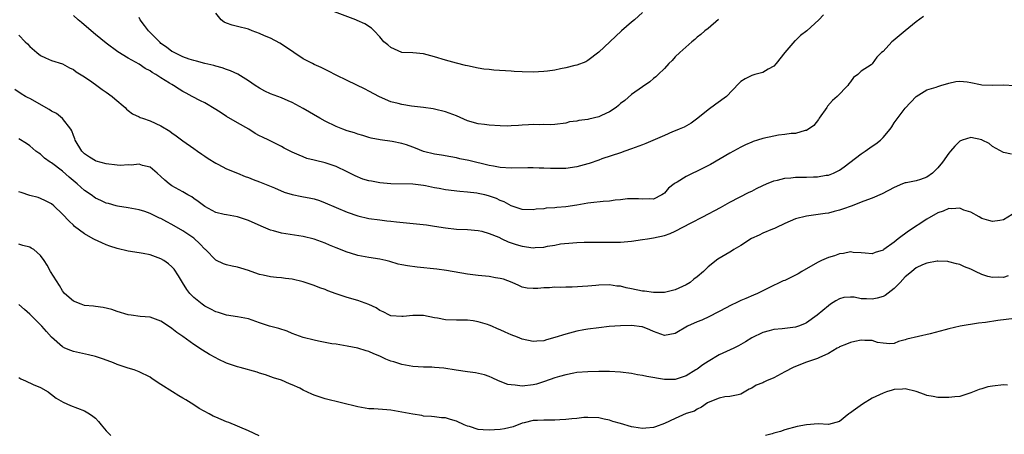
# Model space of a CAD drawing. Units: inches. Extents: x 2589000 to 2592000, y 1536000 to 1539000.
# Drawn here: x 2589821 to 2590001, y 1538801 to 1538877 of the extents above; entities that cross this region are included whole.
import ezdxf

# ---------------------------------------------------------------- set-up
doc = ezdxf.new("R2010")
doc.units = ezdxf.units.IN
doc.header["$MEASUREMENT"] = 0
doc.layers.add('LD25891536_2ft', color=122, linetype='Continuous')

msp = doc.modelspace()

# ---------------------------------------------------------------- linework, layer by layer
at = {"layer": 'LD25891536_2ft'}
for points, elevation in [([(2589986.37, 1538877.63), (2589985, 1538876.61), (2589983, 1538874.99), (2589981.95, 1538874.05), (2589980.83, 1538873.17), (2589980.6, 1538873), (2589979, 1538871.22), (2589978.72, 1538871), (2589977.84, 1538870.16), (2589977, 1538868.95), (2589976.8, 1538868.8), (2589975, 1538867.61), (2589974.39, 1538867), (2589973.57, 1538866.43), (2589973, 1538865.64), (2589972.72, 1538865.28), (2589972.55, 1538865), (2589970.6, 1538863), (2589969.74, 1538862.26), (2589968.8, 1538861.2), (2589968.7, 1538861), (2589967.32, 1538859), (2589967.2, 1538858.8), (2589966.31, 1538857.69), (2589965, 1538856.77), (2589964.75, 1538856.75), (2589963, 1538856.23), (2589962.21, 1538856.21), (2589961, 1538856.01), (2589959.89, 1538855.89), (2589959, 1538855.73), (2589957, 1538855.31), (2589956, 1538855), (2589955.25, 1538854.75), (2589955, 1538854.65), (2589953.86, 1538854.14), (2589953, 1538853.74), (2589951, 1538852.65), (2589947.42, 1538850.58), (2589946.12, 1538849.88), (2589943, 1538848.34), (2589941.33, 1538847.33), (2589941, 1538847.15), (2589940.79, 1538847), (2589939.78, 1538846.22), (2589939, 1538845.3), (2589938.82, 1538845.18), (2589938.57, 1538845), (2589937, 1538844.21), (2589936.27, 1538844.27), (2589935, 1538844.21), (2589934.29, 1538844.29), (2589933, 1538844.31), (2589932.26, 1538844.26), (2589931, 1538844.1), (2589930.02, 1538844.02), (2589929, 1538843.86), (2589927.8, 1538843.8), (2589925.55, 1538843.55), (2589925, 1538843.47), (2589923, 1538843.1), (2589921, 1538842.79), (2589919.32, 1538842.68), (2589919, 1538842.63), (2589917.43, 1538842.57), (2589917, 1538842.47), (2589915.6, 1538842.4), (2589915, 1538842.27), (2589913, 1538842.36), (2589911, 1538843.03), (2589909.75, 1538843.75), (2589909, 1538844), (2589908.34, 1538844.34), (2589906.85, 1538844.85), (2589906.19, 1538845), (2589905, 1538845.25), (2589904.71, 1538845.29), (2589903, 1538845.48), (2589901.6, 1538845.6), (2589899, 1538845.93), (2589897.83, 1538846.17), (2589897, 1538846.3), (2589895.36, 1538846.64), (2589895, 1538846.7), (2589893, 1538846.94), (2589889, 1538847.04), (2589887, 1538847.21), (2589885.48, 1538847.48), (2589885, 1538847.58), (2589883.89, 1538847.89), (2589882.47, 1538848.47), (2589881, 1538849.24), (2589879, 1538850.19), (2589877, 1538850.85), (2589875.26, 1538851.26), (2589875, 1538851.37), (2589873.68, 1538851.68), (2589873, 1538851.96), (2589872.24, 1538852.24), (2589871, 1538852.8), (2589869.54, 1538853.54), (2589869, 1538853.85), (2589866.73, 1538855), (2589865.54, 1538855.54), (2589865, 1538855.81), (2589864.23, 1538856.23), (2589863.08, 1538857), (2589861, 1538858.18), (2589859, 1538859.35), (2589857.98, 1538859.98), (2589857, 1538860.63), (2589855, 1538861.81), (2589854.2, 1538862.2), (2589852.71, 1538863), (2589851.58, 1538863.58), (2589851, 1538863.9), (2589850.32, 1538864.32), (2589849.31, 1538865), (2589849, 1538865.16), (2589848.55, 1538865.45), (2589847, 1538866.39), (2589846.04, 1538867), (2589845.36, 1538867.36), (2589845, 1538867.66), (2589844.08, 1538868.08), (2589843, 1538868.88), (2589841, 1538870.02), (2589839.14, 1538871.14), (2589837, 1538872.73), (2589835, 1538874.34), (2589834.21, 1538875), (2589832.5, 1538876.5), (2589831.89, 1538877), (2589831, 1538877.8)], 7940), ([(2589968.09, 1538877.91), (2589967.24, 1538877), (2589965.02, 1538875), (2589963.88, 1538874.11), (2589963, 1538873.22), (2589962.87, 1538873.13), (2589961.05, 1538871), (2589959.44, 1538869), (2589959, 1538868.54), (2589957.98, 1538867.98), (2589957, 1538867.38), (2589955.57, 1538867), (2589955, 1538866.81), (2589953.77, 1538866.23), (2589953, 1538865.74), (2589952.62, 1538865.38), (2589950.37, 1538863), (2589948.4, 1538861.6), (2589947, 1538860.55), (2589945.12, 1538859), (2589943.88, 1538858.12), (2589942.6, 1538857.4), (2589941.71, 1538857), (2589941, 1538856.69), (2589940.5, 1538856.5), (2589939, 1538855.87), (2589935.61, 1538854.39), (2589935, 1538854.15), (2589933, 1538853.4), (2589931.77, 1538853), (2589931, 1538852.71), (2589927.57, 1538851.57), (2589927, 1538851.36), (2589925.25, 1538850.75), (2589925, 1538850.7), (2589923.69, 1538850.31), (2589923, 1538850.15), (2589921, 1538849.83), (2589920.19, 1538849.81), (2589919, 1538849.81), (2589918.17, 1538849.83), (2589917, 1538849.91), (2589916.11, 1538849.89), (2589915, 1538849.95), (2589914.08, 1538849.92), (2589911, 1538849.91), (2589909, 1538850.03), (2589907.77, 1538850.23), (2589907, 1538850.38), (2589903.27, 1538851.27), (2589901.61, 1538851.61), (2589901, 1538851.77), (2589899.95, 1538851.95), (2589898.26, 1538852.26), (2589897, 1538852.44), (2589894.96, 1538852.96), (2589893.52, 1538853.52), (2589893, 1538853.74), (2589891.85, 1538854.15), (2589891, 1538854.42), (2589889.24, 1538854.76), (2589887.05, 1538855.05), (2589885.39, 1538855.39), (2589885, 1538855.48), (2589883.87, 1538855.87), (2589883, 1538856.09), (2589882.34, 1538856.34), (2589881, 1538856.73), (2589880.23, 1538857), (2589879, 1538857.5), (2589877, 1538858.48), (2589876.05, 1538859), (2589873, 1538860.81), (2589871, 1538861.89), (2589870.22, 1538862.22), (2589869, 1538862.72), (2589867, 1538863.46), (2589865.99, 1538863.99), (2589865, 1538864.48), (2589864.21, 1538865), (2589863, 1538865.85), (2589861.04, 1538867.04), (2589859.7, 1538867.7), (2589859, 1538867.9), (2589858.21, 1538868.21), (2589857, 1538868.5), (2589856.63, 1538868.63), (2589855, 1538868.99), (2589853.46, 1538869.46), (2589853, 1538869.56), (2589852.17, 1538869.83), (2589851, 1538870.25), (2589850.5, 1538870.5), (2589849.43, 1538871), (2589849.17, 1538871.17), (2589849, 1538871.24), (2589848.02, 1538872.02), (2589847, 1538872.7), (2589846.84, 1538872.84), (2589844.7, 1538875), (2589843.99, 1538875.99), (2589843.22, 1538877), (2589843, 1538877.4)], 7942), ([(2589948.92, 1538877.08), (2589947, 1538875.4), (2589946.4, 1538875), (2589945.66, 1538874.34), (2589945, 1538873.83), (2589944.58, 1538873.42), (2589944.05, 1538873), (2589941.81, 1538871), (2589941, 1538870.21), (2589940.42, 1538869.58), (2589939.84, 1538869), (2589939, 1538868.11), (2589937.89, 1538867), (2589937.43, 1538866.57), (2589937, 1538866.25), (2589936.33, 1538865.67), (2589935, 1538864.78), (2589933, 1538863.34), (2589931.77, 1538862.23), (2589931, 1538861.69), (2589930.65, 1538861.35), (2589930.22, 1538861), (2589929, 1538860.19), (2589927.53, 1538859.53), (2589927, 1538859.26), (2589925.17, 1538858.83), (2589925, 1538858.78), (2589923.39, 1538858.61), (2589923, 1538858.47), (2589921.66, 1538858.34), (2589921, 1538858.13), (2589919, 1538857.87), (2589918.19, 1538857.81), (2589917, 1538857.86), (2589916.18, 1538857.82), (2589915, 1538857.86), (2589914.2, 1538857.8), (2589913, 1538857.73), (2589912.33, 1538857.67), (2589911, 1538857.6), (2589910.41, 1538857.59), (2589909, 1538857.64), (2589907, 1538857.76), (2589906.12, 1538857.88), (2589905, 1538857.97), (2589903, 1538858.55), (2589901, 1538859.43), (2589899, 1538860.21), (2589897, 1538860.7), (2589896.75, 1538860.75), (2589894.98, 1538860.98), (2589892.78, 1538861.22), (2589891, 1538861.51), (2589890.32, 1538861.68), (2589889, 1538862.04), (2589886.91, 1538862.91), (2589885, 1538863.98), (2589884.32, 1538864.32), (2589881, 1538865.89), (2589879, 1538866.89), (2589877.63, 1538867.63), (2589877, 1538867.91), (2589876.28, 1538868.28), (2589875, 1538868.84), (2589874.69, 1538869), (2589873, 1538869.89), (2589871.26, 1538871), (2589869.94, 1538871.94), (2589868.72, 1538872.72), (2589867, 1538873.62), (2589865.92, 1538874.08), (2589865, 1538874.5), (2589863.65, 1538875), (2589863, 1538875.27), (2589861, 1538875.77), (2589860, 1538876), (2589859, 1538876.36), (2589858.56, 1538876.56), (2589857.97, 1538877), (2589857, 1538878.22)], 7944), ([(2589935, 1538878.31), (2589933.55, 1538877), (2589933, 1538876.55), (2589931.18, 1538875), (2589929.03, 1538873), (2589927, 1538871.08), (2589925, 1538869.55), (2589924.67, 1538869.33), (2589923, 1538868.71), (2589922.66, 1538868.66), (2589921, 1538868.21), (2589920.04, 1538868.04), (2589919, 1538867.82), (2589917.64, 1538867.64), (2589917, 1538867.54), (2589915, 1538867.41), (2589913, 1538867.48), (2589911.57, 1538867.57), (2589911, 1538867.62), (2589907.82, 1538867.82), (2589907, 1538867.89), (2589906.01, 1538868.01), (2589905, 1538868.17), (2589903, 1538868.57), (2589902.66, 1538868.66), (2589901, 1538869.05), (2589899, 1538869.63), (2589897, 1538870.24), (2589895, 1538870.76), (2589893, 1538870.94), (2589891, 1538871.03), (2589889, 1538871.93), (2589888.44, 1538872.44), (2589887.75, 1538873), (2589887, 1538873.9), (2589885.94, 1538875), (2589885.46, 1538875.46), (2589884.24, 1538876.24), (2589882.88, 1538876.88), (2589882.6, 1538877), (2589877.26, 1538879)], 7946), ([(2589821, 1538874.21), (2589822.15, 1538873), (2589822.61, 1538872.61), (2589823, 1538872.11), (2589824.28, 1538871), (2589825, 1538870.46), (2589825.92, 1538870.08), (2589827, 1538869.59), (2589829, 1538868.96), (2589830.25, 1538868.25), (2589831, 1538867.92), (2589831.51, 1538867.51), (2589833, 1538866.57), (2589834.33, 1538865.67), (2589835.27, 1538865), (2589836.26, 1538864.26), (2589837, 1538863.8), (2589838.08, 1538863), (2589838.56, 1538862.56), (2589840.45, 1538861), (2589840.68, 1538860.68), (2589841, 1538860.44), (2589841.79, 1538859.79), (2589843, 1538859.26), (2589843.17, 1538859.17), (2589843.59, 1538859), (2589845, 1538858.51), (2589847, 1538857.61), (2589848.62, 1538856.62), (2589849, 1538856.32), (2589849.8, 1538855.8), (2589851, 1538854.87), (2589853, 1538853.5), (2589853.66, 1538853), (2589854.44, 1538852.44), (2589855, 1538852.09), (2589855.64, 1538851.64), (2589857, 1538850.78), (2589857.41, 1538850.59), (2589859, 1538849.79), (2589861, 1538848.97), (2589862.38, 1538848.38), (2589863, 1538848.15), (2589863.82, 1538847.82), (2589865, 1538847.37), (2589867.72, 1538846.28), (2589869.53, 1538845.53), (2589871, 1538845.1), (2589872.73, 1538844.73), (2589874.4, 1538844.4), (2589875, 1538844.26), (2589875.95, 1538843.95), (2589877, 1538843.55), (2589879, 1538842.67), (2589881, 1538841.85), (2589883, 1538841.17), (2589885, 1538840.7), (2589887, 1538840.42), (2589888.27, 1538840.27), (2589889, 1538840.2), (2589890.07, 1538840.07), (2589895.5, 1538839.5), (2589897, 1538839.3), (2589899, 1538838.97), (2589901, 1538838.75), (2589903, 1538838.69), (2589905, 1538838.51), (2589905.65, 1538838.35), (2589907, 1538837.96), (2589908.72, 1538837.28), (2589909.32, 1538837), (2589910.43, 1538836.43), (2589911, 1538836.26), (2589911.91, 1538835.91), (2589913, 1538835.62), (2589915, 1538835.34), (2589915.4, 1538835.4), (2589917, 1538835.47), (2589917.62, 1538835.62), (2589919, 1538835.83), (2589920.03, 1538836.03), (2589922.26, 1538836.26), (2589923, 1538836.27), (2589924.35, 1538836.35), (2589927, 1538836.39), (2589928.36, 1538836.36), (2589931, 1538836.39), (2589933, 1538836.56), (2589935, 1538836.85), (2589935.94, 1538837), (2589937, 1538837.14), (2589939, 1538837.57), (2589940.07, 1538837.93), (2589941, 1538838.37), (2589943.89, 1538839.89), (2589946.06, 1538841), (2589949.28, 1538842.72), (2589951, 1538843.66), (2589954.52, 1538845.48), (2589955, 1538845.71), (2589955.85, 1538846.15), (2589957, 1538846.69), (2589957.68, 1538847), (2589959, 1538847.55), (2589959.7, 1538847.7), (2589961, 1538848.08), (2589962.12, 1538848.12), (2589963, 1538848.26), (2589964.22, 1538848.22), (2589965, 1538848.27), (2589966.29, 1538848.29), (2589967, 1538848.32), (2589968.58, 1538848.58), (2589969, 1538848.63), (2589969.93, 1538849), (2589971, 1538849.54), (2589971.88, 1538850.12), (2589975, 1538852.53), (2589975.73, 1538853), (2589977, 1538853.91), (2589977.68, 1538854.32), (2589978.53, 1538855), (2589979, 1538855.49), (2589980.25, 1538857), (2589980.56, 1538857.44), (2589981, 1538858.17), (2589983, 1538860.88), (2589985.03, 1538862.97), (2589987, 1538864.19), (2589988.71, 1538864.71), (2589989, 1538864.83), (2589989.55, 1538865), (2589991, 1538865.44), (2589992.27, 1538865.73), (2589993, 1538865.8), (2589994.33, 1538865.67), (2589995, 1538865.52), (2589996.81, 1538865.19), (2589997, 1538865.14), (2589999, 1538865.08), (2590001, 1538865.12), (2590002.98, 1538865.02)], 7938), ([(2590002.47, 1538852.47), (2590001, 1538852.77), (2589999, 1538853.87), (2589998.37, 1538854.37), (2589997.12, 1538855), (2589997, 1538855.05), (2589995, 1538855.5), (2589993.44, 1538855), (2589993, 1538854.84), (2589992.08, 1538853.92), (2589991.33, 1538853), (2589991, 1538852.64), (2589989.87, 1538851), (2589989, 1538849.94), (2589988.51, 1538849.49), (2589988.01, 1538849), (2589987, 1538848.25), (2589985.84, 1538847.84), (2589985, 1538847.59), (2589983.21, 1538847.21), (2589983, 1538847.18), (2589982.52, 1538847), (2589981, 1538846.35), (2589978.81, 1538845.19), (2589977, 1538844.41), (2589976.11, 1538844.11), (2589975, 1538843.65), (2589973.36, 1538843), (2589971.59, 1538842.41), (2589971, 1538842.18), (2589970.02, 1538841.98), (2589969, 1538841.67), (2589968.4, 1538841.6), (2589966.67, 1538841.33), (2589965, 1538841.14), (2589963, 1538840.63), (2589961, 1538839.75), (2589959.36, 1538839), (2589959.12, 1538838.88), (2589958.75, 1538838.75), (2589957, 1538838.01), (2589956.33, 1538837.67), (2589954.96, 1538837.04), (2589953, 1538835.78), (2589951.71, 1538835), (2589951.29, 1538834.71), (2589951, 1538834.56), (2589948.75, 1538833.25), (2589947, 1538831.85), (2589946.16, 1538831), (2589945, 1538830.01), (2589944.41, 1538829.59), (2589943.71, 1538829), (2589943, 1538828.54), (2589941, 1538827.62), (2589939, 1538827.15), (2589937.15, 1538827.15), (2589937, 1538827.14), (2589935.39, 1538827.39), (2589935, 1538827.41), (2589933, 1538827.84), (2589932.01, 1538828.01), (2589931, 1538828.3), (2589930.34, 1538828.34), (2589929, 1538828.54), (2589927, 1538828.49), (2589926.46, 1538828.46), (2589925, 1538828.33), (2589922.15, 1538828.15), (2589921, 1538828.15), (2589920.08, 1538828.08), (2589919, 1538828.13), (2589918.01, 1538828.01), (2589917, 1538828.04), (2589915.88, 1538827.88), (2589915, 1538827.9), (2589913.95, 1538827.95), (2589913, 1538828.14), (2589912.43, 1538828.43), (2589911.16, 1538829), (2589909.58, 1538829.58), (2589909, 1538829.71), (2589908.14, 1538829.86), (2589907, 1538830.09), (2589905, 1538830.28), (2589903, 1538830.51), (2589899.19, 1538831.19), (2589897.42, 1538831.42), (2589893.8, 1538831.8), (2589892.03, 1538832.03), (2589891, 1538832.22), (2589890.37, 1538832.37), (2589888.82, 1538832.82), (2589888.1, 1538833), (2589887, 1538833.24), (2589885, 1538833.54), (2589884.33, 1538833.67), (2589883, 1538833.91), (2589881.66, 1538834.34), (2589881, 1538834.53), (2589879, 1538835.35), (2589877.82, 1538835.82), (2589877, 1538836.17), (2589875, 1538836.88), (2589873, 1538837.39), (2589869, 1538837.99), (2589867.59, 1538838.41), (2589867, 1538838.55), (2589865.3, 1538839.3), (2589863, 1538840.35), (2589861, 1538841.02), (2589859, 1538841.33), (2589858.56, 1538841.44), (2589857, 1538841.77), (2589855, 1538842.87), (2589853.82, 1538843.82), (2589853, 1538844.35), (2589852.62, 1538844.62), (2589851.91, 1538845), (2589851, 1538845.54), (2589849, 1538846.67), (2589848.52, 1538847), (2589847.69, 1538847.69), (2589847, 1538848.37), (2589846.29, 1538849), (2589845, 1538850.07), (2589843.61, 1538850.39), (2589843, 1538850.61), (2589841.56, 1538850.44), (2589841, 1538850.47), (2589839.6, 1538850.4), (2589839, 1538850.42), (2589837, 1538850.65), (2589835.18, 1538851.18), (2589835, 1538851.25), (2589833.91, 1538851.91), (2589833, 1538852.53), (2589832.54, 1538853), (2589831.3, 1538855), (2589831.26, 1538855.26), (2589831, 1538855.85), (2589830.72, 1538856.72), (2589830.54, 1538857), (2589829, 1538858.98), (2589827.88, 1538859.88), (2589827, 1538860.28), (2589826.58, 1538860.58), (2589823, 1538862.59), (2589822.73, 1538862.73), (2589822.24, 1538863), (2589821.47, 1538863.47), (2589820.29, 1538864.29)], 7936), ([(2590002.6, 1538841.4), (2590001, 1538840.46), (2590000.34, 1538840.34), (2589999, 1538840.15), (2589998.31, 1538840.3), (2589997, 1538840.7), (2589996.52, 1538841), (2589995, 1538841.82), (2589993.77, 1538842.23), (2589993, 1538842.57), (2589991.53, 1538842.47), (2589991, 1538842.52), (2589989.97, 1538842.03), (2589989, 1538841.74), (2589987, 1538840.55), (2589983.61, 1538838.39), (2589981.72, 1538837), (2589981, 1538836.36), (2589979.1, 1538835), (2589979, 1538834.91), (2589977.53, 1538834.47), (2589977, 1538834.23), (2589975.68, 1538834.32), (2589975, 1538834.44), (2589973.54, 1538834.46), (2589973, 1538834.58), (2589971.75, 1538834.26), (2589971, 1538834.21), (2589970.12, 1538833.88), (2589969, 1538833.55), (2589968.6, 1538833.4), (2589967.7, 1538833), (2589967, 1538832.66), (2589964.14, 1538831), (2589963.45, 1538830.55), (2589963, 1538830.3), (2589962.12, 1538829.88), (2589961, 1538829.36), (2589960.73, 1538829.27), (2589957.96, 1538827.96), (2589956.04, 1538827), (2589955.32, 1538826.68), (2589953.91, 1538826.09), (2589953, 1538825.68), (2589952.52, 1538825.48), (2589951, 1538824.73), (2589950.4, 1538824.4), (2589947.24, 1538822.76), (2589945.87, 1538822.13), (2589945, 1538821.8), (2589943.26, 1538821), (2589941, 1538819.68), (2589939, 1538819.32), (2589937, 1538820.01), (2589936.34, 1538820.34), (2589935, 1538820.87), (2589934.9, 1538820.9), (2589933, 1538821.12), (2589931, 1538821.06), (2589928.93, 1538820.93), (2589927, 1538820.73), (2589925, 1538820.43), (2589924.31, 1538820.31), (2589923, 1538820.07), (2589921, 1538819.57), (2589919, 1538818.91), (2589917.49, 1538818.51), (2589917, 1538818.32), (2589915.72, 1538818.28), (2589915, 1538818.19), (2589913, 1538818.66), (2589912.18, 1538819), (2589911, 1538819.44), (2589909.9, 1538819.9), (2589909, 1538820.33), (2589908.51, 1538820.51), (2589907.49, 1538821), (2589907, 1538821.21), (2589906.68, 1538821.32), (2589905, 1538821.82), (2589904.04, 1538821.96), (2589903, 1538822.08), (2589901, 1538822.12), (2589899, 1538822.19), (2589897.53, 1538822.47), (2589897, 1538822.55), (2589894.97, 1538822.97), (2589893, 1538822.97), (2589891.24, 1538822.76), (2589891, 1538822.76), (2589889, 1538822.91), (2589888.78, 1538823), (2589887.63, 1538823.63), (2589887, 1538823.89), (2589886.35, 1538824.35), (2589884.99, 1538824.99), (2589883, 1538825.71), (2589881, 1538826.26), (2589879, 1538826.92), (2589877.47, 1538827.47), (2589877, 1538827.69), (2589876.01, 1538828.01), (2589875, 1538828.43), (2589873, 1538829.11), (2589871, 1538829.59), (2589869.74, 1538829.74), (2589869, 1538829.82), (2589868.11, 1538829.89), (2589867, 1538830.02), (2589865.69, 1538830.31), (2589865, 1538830.47), (2589863.46, 1538831), (2589863, 1538831.17), (2589861.59, 1538831.59), (2589861, 1538831.81), (2589860, 1538832), (2589859, 1538832.23), (2589858.41, 1538832.41), (2589857, 1538833.06), (2589855.12, 1538835), (2589855, 1538835.1), (2589854.08, 1538836.08), (2589853, 1538837.07), (2589851, 1538838.45), (2589849, 1538839.59), (2589848.07, 1538840.07), (2589847, 1538840.66), (2589846.75, 1538840.75), (2589845, 1538841.61), (2589844.04, 1538841.96), (2589843, 1538842.29), (2589841, 1538842.66), (2589839.06, 1538842.94), (2589838.8, 1538843), (2589837.4, 1538843.4), (2589837, 1538843.49), (2589836, 1538844), (2589835, 1538844.42), (2589834.22, 1538845), (2589833, 1538845.83), (2589831.68, 1538847), (2589830.23, 1538848.23), (2589829, 1538849.32), (2589827, 1538850.87), (2589826.76, 1538851), (2589825.73, 1538851.73), (2589825, 1538852.45), (2589824.65, 1538852.65), (2589824.14, 1538853), (2589823, 1538853.98), (2589822.41, 1538854.41), (2589821, 1538855.22)], 7934), ([(2590001.82, 1538830.18), (2590001, 1538829.9), (2590000.06, 1538829.94), (2589999, 1538829.88), (2589998.1, 1538830.1), (2589997, 1538830.48), (2589995.85, 1538831), (2589995, 1538831.41), (2589993.87, 1538831.87), (2589993, 1538832.25), (2589992.39, 1538832.39), (2589991, 1538832.78), (2589990.8, 1538832.8), (2589989, 1538832.89), (2589988.88, 1538832.88), (2589987, 1538832.52), (2589986.21, 1538832.21), (2589985, 1538831.65), (2589984.21, 1538831), (2589983.56, 1538830.44), (2589983, 1538830.02), (2589982.09, 1538829), (2589981, 1538827.92), (2589979.38, 1538826.62), (2589979, 1538826.45), (2589977.87, 1538826.13), (2589977, 1538825.93), (2589975.97, 1538826.03), (2589975, 1538826.02), (2589973.72, 1538826.28), (2589973, 1538826.31), (2589971.78, 1538826.22), (2589971, 1538826.02), (2589970.34, 1538825.66), (2589969.38, 1538825), (2589969, 1538824.75), (2589966.96, 1538823), (2589965, 1538821.6), (2589964.59, 1538821.41), (2589963.52, 1538821), (2589963, 1538820.83), (2589961, 1538820.61), (2589960.54, 1538820.54), (2589959, 1538820.4), (2589958.13, 1538820.13), (2589957, 1538819.84), (2589955, 1538818.86), (2589953.85, 1538818.15), (2589952.56, 1538817.43), (2589951.72, 1538817), (2589949, 1538815.77), (2589947, 1538814.56), (2589946.05, 1538813.95), (2589945, 1538813.17), (2589944.74, 1538813), (2589943, 1538811.95), (2589941, 1538811.27), (2589939, 1538811.24), (2589935.79, 1538811.79), (2589935, 1538811.98), (2589934.11, 1538812.11), (2589933, 1538812.34), (2589931, 1538812.62), (2589929, 1538812.73), (2589927, 1538812.72), (2589925, 1538812.68), (2589923, 1538812.52), (2589922.43, 1538812.43), (2589921, 1538812.14), (2589919.83, 1538811.83), (2589919, 1538811.57), (2589917.11, 1538810.89), (2589915.61, 1538810.39), (2589915, 1538810.27), (2589913, 1538810.06), (2589911.76, 1538810.24), (2589911, 1538810.28), (2589910.37, 1538810.37), (2589908.68, 1538811), (2589907.55, 1538811.55), (2589907, 1538811.79), (2589906.12, 1538812.12), (2589904.48, 1538812.48), (2589903, 1538812.65), (2589900.95, 1538812.95), (2589898.68, 1538813.32), (2589897, 1538813.47), (2589896.5, 1538813.5), (2589895, 1538813.54), (2589893, 1538813.64), (2589891, 1538813.98), (2589889.53, 1538814.47), (2589889, 1538814.63), (2589888.08, 1538815), (2589887, 1538815.51), (2589885.93, 1538815.93), (2589885, 1538816.38), (2589884.49, 1538816.49), (2589883, 1538817), (2589881, 1538817.38), (2589879, 1538817.69), (2589878.2, 1538817.8), (2589877, 1538818.03), (2589875.76, 1538818.24), (2589875, 1538818.42), (2589873, 1538818.94), (2589871, 1538819.69), (2589870.07, 1538820.07), (2589868.56, 1538820.56), (2589866.83, 1538821), (2589865, 1538821.62), (2589863, 1538822.32), (2589861, 1538822.74), (2589859, 1538823.04), (2589857.49, 1538823.49), (2589857, 1538823.61), (2589856.11, 1538824.11), (2589855, 1538824.64), (2589854.53, 1538825), (2589853, 1538826.24), (2589852.3, 1538827), (2589851.73, 1538827.73), (2589850.93, 1538829), (2589850.22, 1538830.22), (2589849.41, 1538831.41), (2589849, 1538831.88), (2589848.39, 1538832.39), (2589847.54, 1538833), (2589847, 1538833.3), (2589845, 1538834.04), (2589843.74, 1538834.26), (2589843, 1538834.42), (2589841, 1538834.71), (2589839, 1538835.19), (2589837.64, 1538835.64), (2589837, 1538835.88), (2589836.21, 1538836.21), (2589834.85, 1538836.85), (2589834.62, 1538837), (2589833, 1538837.87), (2589831.22, 1538839.22), (2589831, 1538839.44), (2589830.19, 1538840.19), (2589829, 1538841.5), (2589827.42, 1538843), (2589827, 1538843.34), (2589825.92, 1538843.92), (2589825, 1538844.36), (2589824.52, 1538844.52), (2589823, 1538844.91), (2589821.42, 1538845.42), (2589821, 1538845.57)], 7932), ([(2590003, 1538822.41), (2589999.93, 1538822.07), (2589997.68, 1538821.68), (2589996.42, 1538821.58), (2589993.04, 1538821), (2589991, 1538820.53), (2589990.32, 1538820.32), (2589987.59, 1538819.59), (2589983.35, 1538818.65), (2589983, 1538818.49), (2589981.81, 1538818.19), (2589981, 1538817.81), (2589980.24, 1538817.76), (2589979, 1538817.9), (2589977.98, 1538818.02), (2589977, 1538818.37), (2589975.63, 1538818.37), (2589975, 1538818.46), (2589973.81, 1538818.19), (2589973, 1538818.05), (2589972.28, 1538817.72), (2589971, 1538817.21), (2589970.87, 1538817.13), (2589970.6, 1538817), (2589969, 1538816), (2589967.24, 1538815.24), (2589967, 1538815.11), (2589965, 1538814.41), (2589963, 1538813.66), (2589962.54, 1538813.46), (2589961, 1538812.66), (2589959, 1538811.57), (2589957.7, 1538811), (2589957.2, 1538810.8), (2589957, 1538810.68), (2589955.77, 1538810.23), (2589955, 1538809.67), (2589954.53, 1538809.47), (2589953, 1538808.55), (2589952.48, 1538808.48), (2589951, 1538808.13), (2589950.08, 1538808.08), (2589949, 1538807.84), (2589947, 1538807.06), (2589946.9, 1538807), (2589945.81, 1538806.19), (2589945, 1538805.81), (2589944.51, 1538805.49), (2589943, 1538805.02), (2589941, 1538804.16), (2589939, 1538803.2), (2589937.39, 1538802.61), (2589937, 1538802.51), (2589935.62, 1538802.38), (2589935, 1538802.3), (2589933.45, 1538802.55), (2589933, 1538802.59), (2589931, 1538803.21), (2589929.6, 1538803.6), (2589929, 1538803.82), (2589927.98, 1538803.98), (2589927, 1538804.24), (2589925, 1538804.32), (2589924.29, 1538804.29), (2589923, 1538804.16), (2589922.09, 1538804.09), (2589921, 1538803.95), (2589919.91, 1538803.91), (2589919, 1538803.85), (2589917, 1538803.85), (2589915.79, 1538803.79), (2589915, 1538803.78), (2589913.37, 1538803.37), (2589913, 1538803.29), (2589911.38, 1538802.62), (2589909.76, 1538802.24), (2589909, 1538802.11), (2589907.94, 1538802.06), (2589907, 1538801.97), (2589905.91, 1538802.09), (2589905, 1538802.11), (2589903.36, 1538802.64), (2589903, 1538802.74), (2589902.39, 1538803), (2589901, 1538803.65), (2589899.92, 1538803.92), (2589899, 1538804.25), (2589898.26, 1538804.26), (2589897, 1538804.44), (2589896.47, 1538804.47), (2589895, 1538804.58), (2589894.65, 1538804.65), (2589893, 1538804.9), (2589891, 1538805.31), (2589889, 1538805.67), (2589888.3, 1538805.7), (2589885.88, 1538805.88), (2589885, 1538805.92), (2589883, 1538806.25), (2589880.01, 1538807), (2589877, 1538807.72), (2589875, 1538808.38), (2589874.56, 1538808.56), (2589873, 1538809.31), (2589872.35, 1538809.65), (2589871, 1538810.3), (2589870.47, 1538810.47), (2589869, 1538811.14), (2589867.57, 1538811.57), (2589866.09, 1538812.09), (2589865, 1538812.42), (2589864.58, 1538812.58), (2589861.47, 1538813.47), (2589861, 1538813.57), (2589859, 1538814.24), (2589857.46, 1538815), (2589857, 1538815.21), (2589855.85, 1538815.85), (2589854.6, 1538816.6), (2589853, 1538817.68), (2589851, 1538819.11), (2589849.87, 1538819.87), (2589849, 1538820.61), (2589848.75, 1538820.75), (2589847, 1538821.94), (2589845, 1538822.64), (2589843.2, 1538822.8), (2589841.52, 1538823), (2589841, 1538823.08), (2589839, 1538823.68), (2589838.03, 1538824.03), (2589836.45, 1538824.45), (2589835, 1538824.59), (2589834.67, 1538824.67), (2589833, 1538824.81), (2589832.41, 1538825), (2589831, 1538825.56), (2589829.36, 1538827), (2589829, 1538827.45), (2589828.42, 1538828.42), (2589826.82, 1538831), (2589826.17, 1538832.17), (2589825.64, 1538833), (2589825, 1538833.92), (2589823.74, 1538835), (2589823.29, 1538835.29), (2589823, 1538835.46), (2589821.75, 1538835.75), (2589821, 1538836.01)], 7930), ([(2589864.97, 1538800.97), (2589863, 1538801.86), (2589859.39, 1538803.39), (2589859, 1538803.51), (2589857.97, 1538803.97), (2589857, 1538804.35), (2589856.56, 1538804.56), (2589855.78, 1538805), (2589853.96, 1538805.96), (2589853, 1538806.63), (2589851.52, 1538807.52), (2589851, 1538807.86), (2589850.28, 1538808.28), (2589849.1, 1538809), (2589847, 1538810.34), (2589845.41, 1538811.41), (2589845, 1538811.66), (2589843, 1538812.66), (2589842.07, 1538813), (2589841, 1538813.33), (2589839, 1538814.02), (2589838.32, 1538814.32), (2589836.52, 1538815), (2589835, 1538815.46), (2589833.76, 1538815.76), (2589831, 1538816.39), (2589830.55, 1538816.55), (2589829.44, 1538817), (2589829, 1538817.23), (2589827, 1538818.99), (2589826.05, 1538820.05), (2589825.24, 1538821), (2589823, 1538823.23), (2589822.05, 1538824.05), (2589821, 1538824.99)], 7928), ([(2589821, 1538811.63), (2589821.39, 1538811.39), (2589822.26, 1538811), (2589823.65, 1538810.35), (2589825, 1538809.79), (2589826.37, 1538809), (2589826.72, 1538808.72), (2589827, 1538808.54), (2589827.86, 1538807.86), (2589829.11, 1538807.11), (2589830.49, 1538806.49), (2589833, 1538805.53), (2589833.93, 1538805), (2589834.56, 1538804.56), (2589835, 1538804.19), (2589835.6, 1538803.6), (2589836.07, 1538803), (2589837, 1538801.87), (2589837.83, 1538801)], 7926), ([(2590001.75, 1538810.25), (2590001, 1538810.27), (2589999, 1538810.03), (2589998.1, 1538809.9), (2589997, 1538809.56), (2589996.55, 1538809.45), (2589995, 1538808.8), (2589993, 1538808.17), (2589992.11, 1538808.11), (2589991, 1538807.94), (2589989.99, 1538807.99), (2589989, 1538807.97), (2589988.16, 1538808.16), (2589987, 1538808.34), (2589986.54, 1538808.54), (2589985, 1538809.08), (2589983, 1538809.56), (2589982.51, 1538809.49), (2589981, 1538809.41), (2589980.67, 1538809.33), (2589979.62, 1538809), (2589979, 1538808.79), (2589977, 1538807.86), (2589975.23, 1538806.77), (2589973.51, 1538805.51), (2589973, 1538805.15), (2589972.89, 1538805.11), (2589972.72, 1538805), (2589971, 1538803.58), (2589969, 1538803.02), (2589967.14, 1538803.14), (2589965, 1538803), (2589963.3, 1538802.7), (2589961, 1538802.08), (2589960.24, 1538801.76), (2589959, 1538801.44), (2589958.7, 1538801.3), (2589957.47, 1538801)], 7928)]:
    msp.add_lwpolyline(points, dxfattribs=dict(at, elevation=elevation))

doc.saveas('drawing.dxf')
